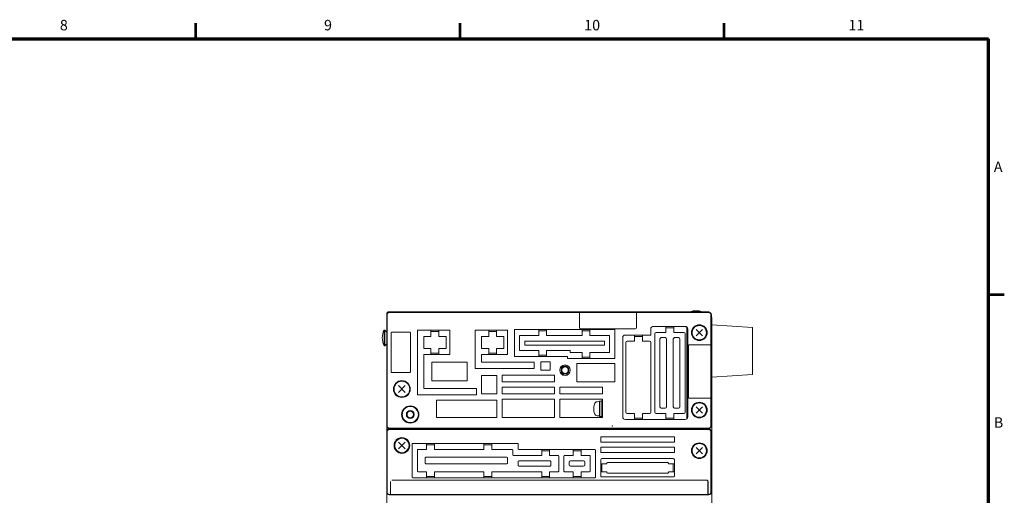
# Model space of a CAD drawing. Units: millimetres. Extents: x 0 to 589, y 4 to 406.
# Drawn here: x 394 to 582, y 313 to 404 of the extents above; entities that cross this region are included whole.
import ezdxf
from ezdxf.enums import TextEntityAlignment as Align

# ---------------------------------------------------------------- set-up
doc = ezdxf.new("R2010")
doc.units = ezdxf.units.MM
doc.layers.get('0').update_dxf_attribs({"lineweight": 15})
doc.layers.add('Z80-3106-06-00', color=7, linetype='Continuous', lineweight=20)
doc.layers.add('図枠', color=3, linetype='Continuous', lineweight=15)
doc.styles.get("Standard").update_dxf_attribs({"font": 'romans.shx', "bigfont": 'bigfont.shx'})

# ---------------------------------------------------------------- blocks, each defined once
blk = doc.blocks.new('n67-3000')
at = {"color": 0, "linetype": 'ByBlock', "lineweight": 15}
for p, q in [((-1.24, -1.24), (1.24, 1.24)), ((-1.24, 1.24), (1.24, -1.24))]:
    blk.add_line(p, q, dxfattribs=at)
for radius in [3, 2.95, 2.75]:
    blk.add_circle((0, 0), radius, dxfattribs=at)
blk = doc.blocks.new('n33-3000')
at = {"color": 0, "lineweight": 15}
for p, q in [((-1.31, -1.31), (1.31, 1.31)), ((-1.31, 1.31), (1.31, -1.31))]:
    blk.add_line(p, q, dxfattribs=at)
blk.add_circle((0, 0), 3, dxfattribs=at)

msp = doc.modelspace()

# ---------------------------------------------------------------- linework, layer by layer
at = {"layer": 'Z80-3106-06-00'}
for p, q in [((464.25, 243.5), (464.25, 347.5)), ((464.25, 326.25), (464.25, 347.4)), ((464.3286, 347.4), (464.3286, 326.2499)), ((464.75, 348), (525.75, 348)), ((464.75, 347.9), (525.65, 347.9)), ((464.75, 347.87), (525.65, 347.87)), ((501, 344.9), (501, 347.9)), ((511.85, 344.9), (511.85, 347.9)), ((525.25, 348), (525.25, 347.9)), ((525.75, 348), (525.75, 347.8899)), ((526.0714, 326.2499), (526.0714, 347.4)), ((526.15, 347.41), (526.15, 326.25)), ((526.15, 346.65), (526.25, 346.65)), ((526.15, 346.6), (526.25, 346.6)), ((526.25, 244.35), (526.25, 346.65)), ((526.25, 345.5), (534, 345)), ((526.25, 345.5), (526.25, 335.5)), ((463.75, 344.5), (463.875, 344.5)), ((463.75, 341.5), (463.75, 344.5)), ((463.875, 344.5), (464.25, 344.125)), ((463.875, 341.5), (463.875, 344.5)), ((465.1, 336.55), (465.1, 343.95)), ((465.25, 344.1), (468.65, 344.1)), ((468.8, 343.95), (468.8, 336.55)), ((476.3, 344.45), (470.15, 344.45)), ((470.15, 344.45), (470.15, 332.15)), ((472.7, 343.3), (472.7, 344.45)), ((474.2, 344.2), (472.7, 344.2)), ((474.2, 343.3), (474.2, 344.45)), ((476.3, 339.85), (476.3, 344.45)), ((487.3, 344.45), (481.15, 344.45)), ((481.15, 344.45), (481.15, 337.15)), ((483.7, 343.3), (483.7, 344.45)), ((485.2, 344.2), (483.7, 344.2)), ((485.2, 343.3), (485.2, 344.45)), ((487.3, 339.85), (487.3, 344.45)), ((507.75, 344.6), (488.6, 344.6)), ((488.6, 344.6), (488.6, 339.45)), ((493.25, 343.45), (493.25, 344.6)), ((494.75, 344.35), (493.25, 344.35)), ((494.75, 343.45), (494.75, 344.6)), ((501.15, 344.75), (511.7, 344.75)), ((501.5, 343.45), (501.5, 344.6)), ((503, 344.35), (501.5, 344.35)), ((503, 343.45), (503, 344.6)), ((507.75, 339.1), (507.75, 344.6)), ((509.75, 343.55), (514.6, 343.55)), ((511.5, 342.4), (511.5, 343.55)), ((513, 342.4), (513, 343.55)), ((514.6, 344.7), (514.6, 343.55)), ((521.15, 345.2), (515.1, 345.2)), ((515.35, 328.85), (515.35, 343.8)), ((515.6, 344.05), (517.5, 344.05)), ((517.5, 344.05), (517.5, 345.2)), ((519, 344.95), (517.5, 344.95)), ((519, 344.05), (519, 345.2)), ((519, 344.05), (520.9, 344.05)), ((521.15, 343.8), (521.15, 328.85)), ((521.25, 345.1899), (521.25, 345.1)), ((521.3, 345.1), (521.25, 345.1)), ((521.45, 345.05), (521.45, 327.55)), ((521.55, 344.85), (521.55, 327.65)), ((521.65, 327.95), (521.65, 344.7)), ((534, 345), (534, 336)), ((463.875, 341.5), (464.25, 341.875)), ((471.35, 341), (471.35, 343.3)), ((471.35, 343.3), (472.7, 343.3)), ((474.2, 343.3), (475.6, 343.3)), ((475.6, 343.3), (475.6, 341)), ((482.35, 341), (482.35, 343.3)), ((482.35, 343.3), (483.7, 343.3)), ((485.2, 343.3), (486.6, 343.3)), ((486.6, 343.3), (486.6, 341)), ((493.25, 343.45), (489.6, 343.45)), ((489.6, 343.45), (489.6, 340.6)), ((490.6, 341.6), (490.6, 342.35)), ((490.6, 342.35), (505.75, 342.35)), ((501.5, 343.45), (494.75, 343.45)), ((506.75, 343.45), (503, 343.45)), ((505.75, 342.35), (505.75, 341.6)), ((506.75, 340.25), (506.75, 343.45)), ((509.25, 343.05), (509.25, 327.95)), ((509.85, 328.85), (509.85, 342.15)), ((510.1, 342.4), (511.5, 342.4)), ((511.5, 343.3), (513, 343.3)), ((512.75, 342.4), (512.75, 342.4)), ((513, 342.4), (514.35, 342.4)), ((514.6, 342.15), (514.6, 328.85)), ((516.35, 329.85), (516.35, 342.8)), ((516.6, 343.05), (517.35, 343.05)), ((517.6, 342.8), (517.6, 329.85)), ((518.9, 342.8), (518.9, 329.85)), ((519.9, 343.05), (519.15, 343.05)), ((520.15, 329.85), (520.15, 342.8)), ((521.95, 341.7), (526.15, 341.7)), ((463.75, 341.5), (463.875, 341.5)), ((472.7, 341), (471.35, 341)), ((471.35, 339.85), (471.35, 333.35)), ((471.35, 339.85), (476.3, 339.85)), ((472.7, 339.85), (472.7, 341)), ((472.7, 340.1), (474.2, 340.1)), ((475.6, 341), (474.2, 341)), ((474.2, 339.85), (474.2, 341)), ((483.7, 341), (482.35, 341)), ((482.35, 339.85), (482.35, 338.35)), ((482.35, 339.85), (487.3, 339.85)), ((483.7, 339.85), (483.7, 341)), ((483.7, 340.1), (485.2, 340.1)), ((485.2, 339.85), (485.2, 341)), ((486.6, 341), (485.2, 341)), ((489.6, 340.6), (493.25, 340.6)), ((505.75, 341.6), (490.6, 341.6)), ((493.25, 339.45), (493.25, 340.6)), ((494.75, 340.6), (499.25, 340.6)), ((494.75, 339.45), (494.75, 340.6)), ((499.25, 340.6), (499.25, 340.25)), ((499.25, 340.25), (501.5, 340.25)), ((501.5, 339.1), (501.5, 340.25)), ((503, 340.25), (506.75, 340.25)), ((503, 339.1), (503, 340.25)), ((521.8, 331.65), (521.8, 341.55)), ((472.85, 338.35), (472.85, 334.85)), ((472.85, 338.35), (479.6, 338.35)), ((479.6, 338.35), (479.6, 334.85)), ((492.35, 338.35), (482.35, 338.35)), ((488.6, 339.45), (498.75, 339.45)), ((492.35, 337.15), (492.35, 338.35)), ((493.25, 339.7), (494.75, 339.7)), ((493.65, 338.45), (493.65, 336.85)), ((495.4, 336.85), (495.4, 338.45)), ((498.75, 339.45), (498.75, 339.1)), ((498.75, 339.1), (507.75, 339.1)), ((500.5, 338.1), (507.75, 338.1)), ((500.5, 334.65), (500.5, 338.1)), ((501.5, 339.35), (503, 339.35)), ((507.75, 338.1), (507.75, 334.65)), ((468.65, 336.4), (465.25, 336.4)), ((492.35, 337.15), (481.15, 337.15)), ((479.6, 334.85), (472.85, 334.85)), ((482.35, 332.35), (482.35, 335.85)), ((485.25, 335.85), (482.35, 335.85)), ((485.25, 332.35), (485.25, 335.85)), ((486.25, 334.65), (486.25, 335.9)), ((486.25, 335.9), (496.25, 335.9)), ((496.25, 334.65), (486.25, 334.65)), ((496.25, 335.9), (496.25, 334.65)), ((507.75, 334.65), (500.5, 334.65)), ((526.25, 335.5), (534, 336)), ((481.35, 333.35), (471.35, 333.35)), ((481.35, 332.15), (481.35, 333.35)), ((485.25, 332.35), (482.35, 332.35)), ((486.25, 332.35), (486.25, 333.6)), ((486.25, 333.6), (496.25, 333.6)), ((496.25, 332.35), (486.25, 332.35)), ((496.25, 333.6), (496.25, 332.35)), ((497.25, 332.35), (497.25, 333.6)), ((497.25, 333.6), (505.4, 333.6)), ((505.4, 332.35), (497.25, 332.35)), ((505.4, 333.6), (505.4, 332.35)), ((481.35, 332.15), (470.15, 332.15)), ((473.75, 327.85), (473.75, 331.15)), ((473.75, 331.15), (485.25, 331.15)), ((485.25, 331.15), (485.25, 327.85)), ((486.25, 327.85), (486.25, 331.35)), ((486.25, 331.35), (496.25, 331.35)), ((496.25, 331.35), (496.25, 327.85)), ((497.25, 327.85), (497.25, 331.35)), ((497.25, 331.35), (505.4, 331.35)), ((505.4, 331.35), (505.4, 327.85)), ((526.15, 331.5), (521.95, 331.5)), ((511.5, 328.6), (510.1, 328.6)), ((511.5, 327.45), (511.5, 328.6)), ((513, 327.45), (513, 328.6)), ((514.35, 328.6), (513, 328.6)), ((517.5, 328.6), (515.6, 328.6)), ((516.6, 329.6), (517.35, 329.6)), ((517.5, 327.45), (517.5, 328.6)), ((519, 327.45), (519, 328.6)), ((520.9, 328.6), (519, 328.6)), ((519.15, 329.6), (519.9, 329.6)), ((485.25, 327.85), (473.75, 327.85)), ((496.25, 327.85), (486.25, 327.85)), ((505.4, 327.85), (497.25, 327.85)), ((509.75, 327.45), (521.15, 327.45)), ((511.5, 327.7), (513, 327.7)), ((517.5, 327.7), (519, 327.7)), ((464.25, 325.15), (464.25, 313.6)), ((464.3286, 325.15), (464.3286, 313.6)), ((525.65, 325.5714), (464.7499, 325.5714)), ((464.75, 325.78), (525.65, 325.78)), ((464.75, 325.75), (525.65, 325.75)), ((525.6549, 325.65), (464.75, 325.65)), ((526.0714, 325.15), (526.0714, 313.6)), ((526.15, 325.15), (526.15, 313.6)), ((469.225, 322.9), (489.2, 322.9)), ((471.85, 322.9), (471.85, 321.75)), ((473.35, 322.9), (473.35, 321.75)), ((482.8, 322.9), (482.8, 321.75)), ((484.3, 322.9), (484.3, 321.75)), ((505.05, 323.15), (505.05, 324.15)), ((505.05, 324.15), (519.1, 324.15)), ((505.05, 323.15), (519.1, 323.15)), ((519.1, 324.15), (519.1, 323.15)), ((469.1, 316.475), (469.1, 322.775)), ((470.1, 321.625), (470.1, 317.625)), ((470.225, 321.75), (471.85, 321.75)), ((471.85, 322.65), (473.35, 322.65)), ((473.35, 321.75), (482.8, 321.75)), ((482.8, 322.65), (484.3, 322.65)), ((484.3, 321.75), (488.175, 321.75)), ((488.3, 321.625), (488.3, 320.7)), ((489.3, 321.875), (489.3, 322.8)), ((489.425, 321.75), (503.925, 321.75)), ((492.3, 321.75), (493.8, 321.75)), ((493.8, 321.75), (493.8, 320.6)), ((493.8, 321.5), (495.3, 321.5)), ((495.3, 321.75), (495.3, 320.6)), ((499.8, 321.75), (499.8, 320.6)), ((499.8, 321.5), (501.3, 321.5)), ((501.3, 321.75), (501.3, 320.6)), ((504.05, 316.475), (504.05, 321.625)), ((505.05, 322.15), (519.1, 322.15)), ((505.05, 321.15), (505.05, 322.15)), ((505.05, 321.15), (519.1, 321.15)), ((519.1, 322.15), (519.1, 321.15)), ((471.6, 319.125), (471.6, 320.125)), ((471.725, 320.25), (487.175, 320.25)), ((487.3, 320.125), (487.3, 319.125)), ((493.8, 320.6), (488.4, 320.6)), ((489.3, 318.675), (489.3, 319.425)), ((489.425, 319.55), (495.425, 319.55)), ((496.925, 320.6), (495.3, 320.6)), ((495.55, 319.425), (495.55, 318.675)), ((497.05, 317.625), (497.05, 320.475)), ((498.05, 317.625), (498.05, 320.475)), ((498.175, 320.6), (499.8, 320.6)), ((499.05, 318.8), (499.05, 319.3)), ((499.3, 319.55), (501.8, 319.55)), ((501.3, 320.6), (502.925, 320.6)), ((502.05, 318.8), (502.05, 319.3)), ((503.05, 317.625), (503.05, 320.475)), ((505.05, 316.625), (505.05, 319.75)), ((505.3, 320), (518.85, 320)), ((506.2, 319), (506.2, 319.125)), ((506.325, 319.25), (517.825, 319.25)), ((517.95, 319), (517.95, 319.125)), ((519.1, 319.75), (519.1, 316.625)), ((470.225, 317.5), (471.85, 317.5)), ((487.175, 319), (471.725, 319)), ((471.85, 316.35), (471.85, 317.5)), ((473.35, 317.5), (482.8, 317.5)), ((473.35, 316.35), (473.35, 317.5)), ((482.8, 316.35), (482.8, 317.5)), ((484.3, 316.35), (484.3, 317.5)), ((484.3, 317.5), (493.8, 317.5)), ((495.425, 318.55), (489.425, 318.55)), ((493.8, 316.35), (493.8, 317.5)), ((495.3, 317.5), (496.925, 317.5)), ((495.3, 316.35), (495.3, 317.5)), ((499.8, 317.5), (498.175, 317.5)), ((501.8, 318.55), (499.3, 318.55)), ((499.8, 316.35), (499.8, 317.5)), ((501.3, 316.35), (501.3, 317.5)), ((502.925, 317.5), (501.3, 317.5)), ((505.05, 319), (506.2, 319)), ((505.05, 317.5), (506.2, 317.5)), ((505.3, 317.5), (505.3, 319)), ((506.2, 317.375), (506.2, 317.5)), ((517.825, 317.25), (506.325, 317.25)), ((517.95, 319), (519.1, 319)), ((517.95, 317.375), (517.95, 317.5)), ((517.95, 317.5), (519.1, 317.5)), ((518.85, 319), (518.85, 317.5)), ((464.9869, 315.6504), (464.9869, 313.1786)), ((465, 315.65), (465, 313.1655)), ((465.2496, 315.9131), (525.253, 315.9131)), ((465.25, 315.9), (525.25, 315.9)), ((469.225, 316.35), (503.925, 316.35)), ((471.85, 316.6), (473.35, 316.6)), ((482.8, 316.6), (484.3, 316.6)), ((493.8, 316.6), (495.3, 316.6)), ((499.8, 316.6), (501.3, 316.6)), ((505.175, 316.5), (518.975, 316.5)), ((525.5, 315.65), (525.5, 313.1655)), ((525.5131, 313.1786), (525.5131, 315.653)), ((464.7499, 313.1786), (464.9869, 313.1786)), ((525.65, 313.1), (464.75, 313.1)), ((464.9869, 313.1786), (465, 313.1655)), ((525.5, 313.1655), (465, 313.1655)), ((525.5131, 313.1786), (525.5, 313.1655)), ((525.5131, 313.1786), (525.6464, 313.1786))]:
    msp.add_line(p, q, dxfattribs=at)
at = {"layer": 'Z80-3106-06-00', "ltscale": 0.5}
for p, q in [((526.25, 345.25), (526.15, 345.25)), ((526.25, 342.75), (526.15, 342.75)), ((526.25, 330.5), (526.15, 330.5)), ((526.25, 328), (526.15, 328)), ((526.25, 322.75), (526.15, 322.75)), ((526.25, 320.25), (526.15, 320.25))]:
    msp.add_line(p, q, dxfattribs=at)
at = {"layer": 'Z80-3106-06-00', "ltscale": 0.3}
for p, q in [((495.4, 338.45), (493.65, 338.45)), ((495.4, 336.85), (493.65, 336.85))]:
    msp.add_line(p, q, dxfattribs=at)
at = {"layer": 'Z80-3106-06-00', "linetype": 'ByBlock'}
for p, q in [((504.3686, 330.8372), (504.8, 330.875)), ((504.8, 330.975), (505.15, 330.975)), ((504.8, 328.025), (504.8, 330.975)), ((504.8, 330.875), (504.8, 328.125)), ((505.15, 331), (505.4, 331)), ((505.15, 328), (505.15, 331)), ((505.15, 328.025), (505.15, 330.975)), ((504.3686, 328.1627), (504.8, 328.125)), ((504.8, 328.025), (505.15, 328.025)), ((505.15, 328), (505.4, 328))]:
    msp.add_line(p, q, dxfattribs=at)
at = {"layer": 'Z80-3106-06-00'}
for centre, radius in [((498.25, 336.85), 1), ((498.25, 336.85), 0.9875), ((467.15, 333.25), 1.6052), ((467.15, 333.25), 1.6), ((468.75, 328.4), 1.65), ((468.75, 328.4), 1.5375)]:
    msp.add_circle(centre, radius, dxfattribs=at)
at = {"layer": 'Z80-3106-06-00', "lineweight": 15}
for centre in [(498.25, 336.85), (468.75, 328.4)]:
    msp.add_circle(centre, 0.75, dxfattribs=at)
at = {"layer": 'Z80-3106-06-00', "lineweight": 20}
for centre in [(498.25, 336.85), (468.75, 328.4)]:
    msp.add_circle(centre, 0.625, dxfattribs=at)
at = {"layer": 'Z80-3106-06-00'}
for centre, radius, start, end in [((464.75, 347.5), 0.5, 90, 180), ((464.75, 347.4), 0.5, 90, 180), ((523.25, 344.8045), 3.3893, 70.533164, 109.466836), ((525.65, 347.4), 0.5, 0, 90), ((525.45, 346.65), 0.8, 0, 28.955024), ((466.7893, 343), 3.3893, 153.732, 206.26807), ((465.25, 343.95), 0.15, 90, 180.00175), ((468.65, 343.95), 0.15, 359.998252, 90), ((501.15, 344.9), 0.15, 180, 270), ((509.75, 343.05), 0.5, 90, 180), ((511.7, 344.9), 0.15, 270, 0), ((515.1, 344.7), 0.5, 90, 180), ((515.6, 343.8), 0.25, 90, 180), ((520.9, 343.8), 0.25, 0, 90), ((521.15, 344.7), 0.5, 0, 90), ((521.3, 344.85), 0.25, 0, 90), ((510.1, 342.15), 0.25, 90, 180), ((514.35, 342.15), 0.25, 0, 90), ((516.6, 342.8), 0.25, 90, 180), ((517.35, 342.8), 0.25, 0, 90), ((519.15, 342.8), 0.25, 90, 180), ((519.9, 342.8), 0.25, 0, 90), ((521.95, 341.55), 0.15, 90, 180), ((465.25, 336.55), 0.15, 180, 270), ((468.65, 336.55), 0.15, 270, 0), ((521.95, 331.65), 0.15, 180, 270), ((510.1, 328.85), 0.25, 180, 270), ((514.35, 328.85), 0.25, 270, 0), ((515.6, 328.85), 0.25, 180, 270), ((516.6, 329.85), 0.25, 180, 270), ((517.35, 329.85), 0.25, 270, 0), ((519.15, 329.85), 0.25, 180, 270), ((519.9, 329.85), 0.25, 270, 0), ((520.9, 328.85), 0.25, 270, 0), ((509.75, 327.95), 0.5, 180, 270), ((521.15, 327.95), 0.5, 270, 0), ((464.75, 326.25), 0.5, 180, 270), ((464.75, 325.15), 0.5, 90, 180), ((464.75, 325.15), 0.4214, 89.989667, 180), ((525.65, 326.25), 0.5, 270, 0), ((525.65, 325.15), 0.5, 0, 90), ((525.65, 325.15), 0.4214, 0, 90), ((469.225, 322.775), 0.125, 90, 180), ((489.2, 322.8), 0.1, 0, 90), ((470.225, 321.625), 0.125, 90, 180), ((488.175, 321.625), 0.125, 0, 90), ((489.425, 321.875), 0.125, 180, 270), ((503.925, 321.625), 0.125, 0, 90), ((471.725, 320.125), 0.125, 90, 180), ((471.725, 319.125), 0.125, 180, 270), ((487.175, 320.125), 0.125, 0, 90), ((487.175, 319.125), 0.125, 270, 0), ((488.4, 320.7), 0.1, 180, 270), ((489.425, 319.425), 0.125, 90, 180), ((495.425, 319.425), 0.125, 0, 90), ((496.925, 320.475), 0.125, 0, 90), ((498.175, 320.475), 0.125, 90, 180), ((499.3, 319.3), 0.25, 90, 180), ((501.8, 319.3), 0.25, 360, 90), ((502.925, 320.475), 0.125, 0, 90), ((505.3, 319.75), 0.25, 90, 180), ((506.325, 319.125), 0.125, 90, 180), ((517.825, 319.125), 0.125, 0, 90), ((518.85, 319.75), 0.25, 0, 90), ((470.225, 317.625), 0.125, 180, 270), ((489.425, 318.675), 0.125, 180, 270), ((495.425, 318.675), 0.125, 270, 0), ((496.925, 317.625), 0.125, 270, 0), ((498.175, 317.625), 0.125, 180, 270), ((499.3, 318.8), 0.25, 180, 270), ((501.8, 318.8), 0.25, 270, 360), ((502.925, 317.625), 0.125, 270, 0), ((506.325, 317.375), 0.125, 180, 270), ((517.825, 317.375), 0.125, 270, 0), ((469.225, 316.475), 0.125, 180, 270), ((503.925, 316.475), 0.125, 270, 0), ((505.175, 316.625), 0.125, 180, 270), ((518.975, 316.625), 0.125, 270, 0), ((525.25, 315.65), 0.2631, 359.354808, 90.645192), ((525.25, 315.65), 0.25, 0, 90), ((464.75, 313.6), 0.5, 180, 270), ((464.75, 313.6), 0.4214, 180, 270.010332), ((525.65, 313.6), 0.4214, 269.51194, 0), ((525.65, 313.6), 0.5, 270, 0)]:
    msp.add_arc(centre, radius, start, end, dxfattribs=at)
at = {"layer": 'Z80-3106-06-00', "linetype": 'ByBlock'}
for centre, radius, start, end in [((507.225, 329.5), 3.5, 165.22561, 194.77437), ((504.4209, 330.2395), 0.6, 94.999954, 165.22561), ((504.4209, 328.7605), 0.6, 194.77439, 265.00005)]:
    msp.add_arc(centre, radius, start, end, dxfattribs=at)
at = {"layer": 'Z80-3106-06-00', "extrusion": (0, 0, -1)}
for centre, major_axis in [((464.75, 347.4), (-0.0001, 0.47)), ((525.65, 326.25), (0.0001, -0.47))]:
    msp.add_ellipse(centre, major_axis=major_axis, ratio=0.89657092, start_param=4.71260095, end_param=6.283449, dxfattribs=at)
at = {"layer": 'Z80-3106-06-00'}
for centre, major_axis in [((525.65, 347.4), (0.0001, 0.47)), ((464.75, 326.25), (-0.0001, -0.47))]:
    msp.add_ellipse(centre, major_axis=major_axis, ratio=0.89657092, start_param=4.71260095, end_param=6.283449, dxfattribs=at)
msp.add_point((507.25, 326.2), dxfattribs=at)
at = {"layer": '図枠', "lineweight": 53}
for p, q in [((427.8836, 400), (427.8836, 403)), ((478.2436, 400), (478.2436, 403)), ((528.6036, 400), (528.6036, 403)), ((579, 351.25), (582, 351.25))]:
    msp.add_line(p, q, dxfattribs=at)
at = {"layer": '図枠', "lineweight": 70}
for p in [(25, 400), (579, 10)]:
    msp.add_line(p, (579, 400), dxfattribs=at)

# ---------------------------------------------------------------- block references
at = {"layer": 'Z80-3106-06-00', "xscale": 0.5, "yscale": 0.5, "zscale": 0.5, "rotation": 270}
for name, p in [('n67-3000', (523.85, 344)), ('n33-3000', (467.15, 333.25)), ('n67-3000', (523.85, 329.25)), ('n67-3000', (467.15, 322.5)), ('n67-3000', (523.85, 321.5))]:
    msp.add_blockref(name, p, dxfattribs=at)

# ---------------------------------------------------------------- texts
at = {"layer": '図枠', "lineweight": 25}
for s, p in [('8', (402.7036, 401)), ('9', (453.0636, 401)), ('10', (503.4236, 401)), ('11', (553.8018, 401))]:
    msp.add_text(s, height=2, dxfattribs=at).set_placement(p, align=Align.BOTTOM_CENTER)
for s, p in [('A', (580, 375.625)), ('B', (580, 326.875))]:
    msp.add_text(s, height=2, dxfattribs=at).set_placement(p, align=Align.MIDDLE_LEFT)

doc.saveas('drawing.dxf')
